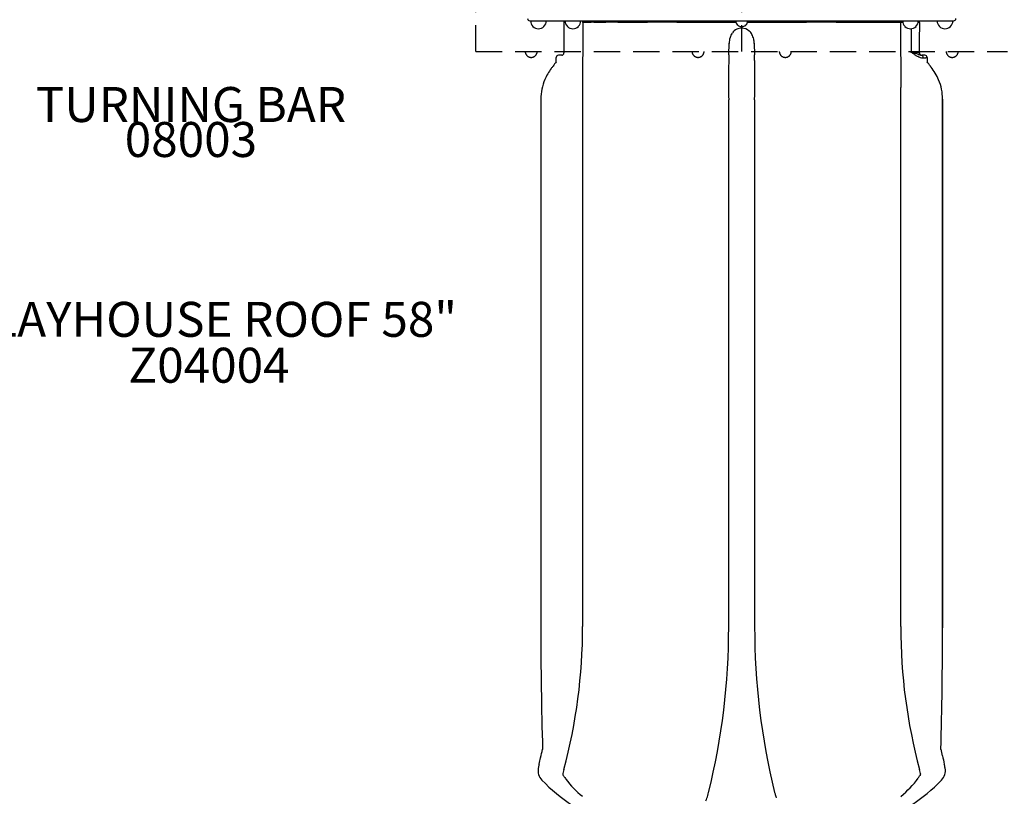
# Model space of a CAD drawing. Units: inches. Extents: x 4 to 794, y -75 to 450.
# Drawn here: x 233 to 345, y 4 to 92 of the extents above; entities that cross this region are included whole.
import ezdxf

# ---------------------------------------------------------------- set-up
doc = ezdxf.new("R2010")
doc.units = ezdxf.units.IN
doc.header["$LTSCALE"] = 12
doc.header["$MEASUREMENT"] = 0
doc.linetypes.add('HIDDEN', pattern=[0.375, 0.25, -0.125])
for name, color, linetype in [('1', 7, 'Continuous'), ('20', 7, 'Continuous'), ('33', 20, 'Continuous'), ('8', 7, 'Continuous')]:
    doc.layers.add(name, color=color, linetype=linetype)
doc.styles.add('NORMAL', font='simplex')
doc.styles.get("Standard").update_dxf_attribs({"font": 'romans.shx'})
doc.dimstyles.get("Standard").update_dxf_attribs({"dimscale": 60, "dimtxt": 0.0833, "dimasz": 0.0833, "dimexe": 0.0833, "dimexo": 0.04, "dimgap": 0.09, "dimtad": 0, "dimtih": 1, "dimtoh": 1, "dimdec": 4, "dimzin": 1, "dimdsep": 46, "dimlunit": 4, "dimtxsty": 'Standard', "dimcen": 0.09, "dimclrt": 150, "dimadec": 4, "dimazin": 0, "dimtfac": 1, "dimtdec": 0, "dimtofl": 0, "dimtmove": 0, "dimatfit": 3, "dimfxl": 1, "dimtolj": 1, "dimtzin": 0, "dimarcsym": 0})

# ---------------------------------------------------------------- blocks, each defined once
blk = doc.blocks.new('*D46')
at = {"layer": '33', "color": 0, "lineweight": -2, "transparency": 16777216}
for p, q in [((45.15, 117.2), (45.15, 450.13)), ((740.05, 57.66), (740.05, 450.13)), ((50.14, 445.13), (376.06, 445.13)), ((735.05, 445.13), (431.5, 445.13))]:
    blk.add_line(p, q, dxfattribs=at)
at = {"layer": '33', "color": 0, "transparency": 16777216}
for points in [[(50.14, 445.96), (50.14, 444.3), (45.15, 445.13)], [(735.05, 445.96), (735.05, 444.3), (740.05, 445.13)]]:
    blk.add_solid(points, dxfattribs=at)
at = {"layer": '33', "color": 150, "transparency": 16777216, "insert": (403.78, 445.13), "char_height": 7.5, "attachment_point": 5}
blk.add_mtext('\\A1;57\'-11"', dxfattribs=at)
blk = doc.blocks.new('*D47')
at = {"layer": '33', "color": 0, "lineweight": -2, "transparency": 16777216}
for p, q in [((285.5, 432.06), (13.5, 432.06)), ((18.5, 427.06), (18.5, 189.74)), ((18.5, -67.69), (18.5, 170.01)), ((273.78, -72.69), (13.5, -72.69))]:
    blk.add_line(p, q, dxfattribs=at)
at = {"layer": '33', "color": 0, "transparency": 16777216}
for points in [[(17.66, 427.06), (19.33, 427.06), (18.5, 432.06)], [(17.66, -67.69), (19.33, -67.69), (18.5, -72.69)]]:
    blk.add_solid(points, dxfattribs=at)
at = {"layer": '33', "color": 150, "transparency": 16777216, "insert": (18.5, 179.88), "char_height": 7.5, "attachment_point": 5}
blk.add_mtext('\\A1;42\'-1"', dxfattribs=at)

msp = doc.modelspace()

# ---------------------------------------------------------------- linework, layer by layer
at = {"layer": '1', "linetype": 'HIDDEN'}
for p, q in [((284.86, 88.75), (284.86, 149.75)), ((315.27, 88.75), (315.27, 149.75)), ((284.86, 88.75), (345.68, 88.75))]:
    msp.add_line(p, q, dxfattribs=at)
at = {"layer": '1'}
for p, q in [((291.02, 92.25), (339.52, 92.25)), ((297.1, 91.31), (297.08, 84.97)), ((297.1, 92.06), (297.1, 91.31)), ((315.27, 91.56), (315.27, 91.41)), ((315.27, 91.41), (315.27, 91.41)), ((315.28, 91.56), (315.28, 91.41)), ((333.61, 92.06), (333.44, 92.06)), ((333.44, 92.06), (333.44, 91.31)), ((333.44, 91.31), (333.46, 84.97)), ((313.8, 88.36), (313.83, 89.67)), ((316.71, 89.67), (316.74, 88.36)), ((294.06, 87.55), (294.06, 88.06)), ((294.68, 88.31), (294.31, 88.31)), ((336.23, 88.31), (335.86, 88.31)), ((336.48, 88.06), (336.48, 87.55)), ((297.08, 84.97), (297.08, 84.62)), ((297.08, 84.62), (297.08, 22.95)), ((333.46, 84.97), (333.46, 84.62)), ((333.46, 22.95), (333.46, 84.62)), ((292.29, 83.3), (292.29, 22.81)), ((292.29, 83.29), (292.29, 22.81)), ((313.79, 22.95), (313.79, 83.2)), ((316.75, 83.2), (316.75, 22.95)), ((338.25, 22.81), (338.25, 83.3)), ((338.25, 83.29), (338.25, 22.81)), ((294.93, 6.6), (294.8, 6.14)), ((335.74, 6.14), (335.61, 6.6))]:
    msp.add_line(p, q, dxfattribs=at)
for centre, radius, start, end in [((291.02, 92.5), 0.25, 180, 270), ((339.52, 92.5), 0.25, 270, 0), ((292.02, 92.25), 0.905, 180, 226.4393), ((292.02, 92.24), 0.906, 225.9201, 314.0799), ((292.02, 92.25), 0.905, 313.5607, 0), ((295.16, 92.06), 0.25, 131.4096, 179.9789), ((600.58, 91.72), 305.67, 179.936, 180.5916), ((294.92, 91.89), 0.174, 90.3032, 93.5163), ((294.91, 92.06), 0.00155, 87.2921, 111.7886), ((294.98, 88.91), 3.15, 90.4947, 91.0558), ((295.16, 69.12), 22.94, 90.208, 90.5059), ((295.96, 92.25), 0.905, 180, 226.4393), ((295.96, 92.24), 0.906, 225.9201, 314.0799), ((295.96, 92.25), 0.905, 313.5607, 0), ((298.43, -164.03), 256.1, 90.0186, 90.2973), ((300.51, -1339.47), 1431.54, 89.97607, 90.0864), ((306.46, -4446.72), 4538.79, 89.89718, 90.06762), ((315.34, 90.02), 1.41, 116.9025, 143.8459), ((315.27, 92.25), 0.688, 180, 225.016), ((315.27, 90.14), 1.27, 90.2012, 116.5619), ((315.27, 92.25), 0.688, 224.839, 315.161), ((315.26, 90.11), 1.29, 47.8205, 89.2242), ((315.27, 92.25), 0.688, 314.984, 0), ((324.08, -4472.36), 4564.43, 89.93276, 90.10224), ((330.03, -1345.2), 1437.26, 89.91301, 90.02387), ((332.18, -136.44), 228.5, 89.6854, 89.9916), ((333.62, 91.78), 0.283, 90.6112, 92.3508), ((333.66, 89.41), 2.65, 90.5077, 90.8924), ((333.76, 77.68), 14.38, 90.2535, 90.5028), ((334.58, 92.25), 0.905, 180, 226.4393), ((334.58, 92.24), 0.906, 225.9201, 314.0799), ((165.79, 91.67), 168.91, 358.9674, 359.8908), ((334.58, 92.25), 0.905, 313.5607, 0), ((335.37, 64.94), 27.12, 89.6343, 89.7789), ((335.45, 77.86), 14.2, 89.4573, 89.6608), ((335.38, 92.06), 0.247, 0.0212, 48.3721), ((335.56, 88.95), 3.11, 88.9428, 89.5083), ((18.31, 91.77), 317.32, 359.4204, 0.0524), ((335.62, 91.88), 0.179, 86.5363, 89.6706), ((335.63, 92.06), 0.00177, 69.7093, 91.9743), ((338.52, 92.25), 0.905, 180, 226.4393), ((338.52, 92.24), 0.906, 225.9201, 314.0799), ((338.52, 92.25), 0.905, 313.5607, 0), ((316.17, 89.62), 2.34, 162.4771, 178.8542), ((315.66, 89.78), 1.81, 143.8097, 162.4461), ((315.1, 89.92), 1.55, 29.9153, 48.032), ((314.75, 89.72), 1.94, 12.7767, 29.9005), ((314.31, 89.61), 2.4, 1.2347, 13.0136), ((294.31, 88.06), 0.25, 90, 180), ((294.68, 88.56), 0.25, 270, 0.579), ((534.55, 85.02), 220.78, 179.1346, 179.6432), ((83.56, 84.86), 233.21, 0.7023, 0.861), ((334.89, 79.47), 9.15, 88.6758, 91.3572), ((331.89, 83.9), 5.48, 57.2765, 59.4263), ((327.73, 59.24), 30.19, 76.2829, 76.7076), ((324.61, 72.58), 18.94, 56.6431, 57.2606), ((332.87, 80.17), 8.64, 73.724, 76.5046), ((339.59, 95.34), 8.31, 236.6254, 238.0085), ((334.98, 82.97), 5.65, 86.1509, 88.7903), ((336.94, 91.1), 3.31, 238.02, 241.4057), ((333.15, 81.19), 7.58, 72.2942, 73.5587), ((335.19, 86.07), 2.55, 83.5608, 86.1248), ((336.37, 90.04), 2.11, 241.4126, 246.6239), ((338.8, 98.6), 10.73, 251.849, 252.9092), ((335.34, 87.44), 1.16, 80.3013, 83.5093), ((336.08, 89.35), 1.36, 246.122, 259.4378), ((335.46, 88.11), 0.483, 76.2941, 80.1852), ((335.53, 88.41), 0.175, 67.3106, 76.7655), ((335.58, 88.53), 0.0475, 53.076, 66.5304), ((335.6, 88.56), 0.0149, 32.4758, 52.3301), ((335.61, 88.56), 0.00726, 0.3383, 32.3263), ((335.86, 88.56), 0.25, 179.421, 270), ((336.2, 90.16), 1.89, 253.1181, 255.5085), ((335.95, 89.21), 0.905, 255.5926, 259.8978), ((335.88, 88.81), 0.503, 260.0052, 266.5903), ((336, 88.94), 0.937, 259.6238, 272.1077), ((335.86, 88.67), 0.364, 267.139, 269.8321), ((335.62, 96.72), 8.72, 272.7197, 273.0625), ((335.7, 95.29), 7.3, 273.0308, 273.7838), ((335.86, 92.83), 4.83, 273.7738, 274.7658), ((336.23, 88.06), 0.25, 0, 90), ((336.02, 90.94), 2.93, 274.7459, 276.1315), ((336.14, 89.88), 1.86, 276.1761, 277.1122), ((336.23, 89.17), 1.15, 277.0217, 278.9779), ((336.31, 88.62), 0.591, 278.8172, 281.8876), ((336.37, 88.34), 0.31, 281.8771, 284.9802), ((336.41, 88.19), 0.155, 284.8615, 289.7952), ((336.46, 88.08), 0.0284, 298.8512, 306.4671), ((336.44, 88.11), 0.0642, 289.4925, 298.3801), ((336.48, 88.06), 0.00543, 324.2336, 359.1099), ((336.47, 88.06), 0.0122, 304.8815, 325.333), ((298.65, 82.97), 6.42, 143.5896, 156.6095), ((301.12, 81.17), 9.48, 141.6055, 143.7223), ((299.83, 82.87), 7.43, 140.9447, 145.6941), ((150.78, 85.5), 165.99, 359.2054, 0.763), ((331.04, 83.13), 7.01, 34.0246, 39.0974), ((331.29, 82.55), 7.15, 37.9094, 38.9939), ((331.83, 82.94), 6.49, 23.1123, 38.1572), ((477.96, 85.49), 164.19, 179.6809, 180.797), ((297.9, 83.28), 5.61, 156.5231, 179.883), ((332.65, 83.28), 5.6, 0.1166, 23.137), ((772.13, 22.81), 479.84, 180, 181.6592), ((234.15, 22.98), 79.64, 346.1962, 359.9724), ((396.39, 22.95), 79.64, 180.0002, 193.7708), ((-141.59, 22.81), 479.84, 358.3408, 360), ((31.14, 68.9), 268.15, 346.7028, 346.8632), ((199.13, 29.78), 95.66, 346.8109, 347.4049), ((431.19, 29.74), 95.44, 192.5971, 193.0553), ((599.41, 68.9), 268.15, 193.088, 193.2972), ((296.89, 5.89), 4.97, 168.1287, 169.6692), ((295.36, 6.17), 3.42, 169.778, 170.2327), ((301.69, 4.89), 9.87, 167.5196, 168.2011), ((310.68, 2.9), 19.07, 166.8852, 167.4978), ((318.38, 2.56), 20.6, 12.7177, 13.1068), ((325.91, 4.25), 12.89, 12.171, 12.7244), ((331.21, 5.39), 7.46, 11.3276, 12.1836), ((334.62, 6.07), 3.98, 9.8314, 11.3625), ((293.54, 6.49), 1.57, 170.1159, 224.2616), ((295.05, 6.09), 0.253, 168.4016, 172.5857), ((295.01, 6.09), 0.21, 172.3962, 180.6424), ((294.97, 6.09), 0.171, 180.6196, 190.1159), ((294.95, 6.09), 0.147, 190.042, 210.9796), ((297.9, 7.89), 3.61, 211.3838, 214.1977), ((301.94, 10.61), 8.48, 214.0535, 216.9987), ((326.34, 12.28), 11.29, 309.2854, 323.9452), ((329.54, 9.95), 7.33, 323.9876, 326.8921), ((332.64, 7.89), 3.62, 327.4074, 328.6155), ((335.6, 6.09), 0.147, 328.9861, 336.4711), ((335.59, 6.09), 0.154, 336.7062, 355.6242), ((335.5, 6.09), 0.246, 4.2557, 11.6321), ((335.55, 6.09), 0.193, 355.4844, 4.2044), ((337, 6.49), 1.57, 315.741, 9.8816), ((306.78, 19.31), 20, 224.0948, 236.9927), ((304.22, 12.31), 11.33, 216.9235, 230.6975), ((323.76, 19.31), 20, 303.0073, 315.9052), ((305.01, 5.59), 6.68, 337.5975, 343.0974), ((301.43, 6.72), 10.42, 342.895, 344.7716), ((328.44, 6.53), 9.74, 195.1237, 197.1917), ((326.46, 5.91), 7.66, 197.1288, 199.2372)]:
    msp.add_arc(centre, radius, start, end, dxfattribs=at)
at = {"layer": '1', "linetype": 'HIDDEN'}
for centre, start, end in [((291.19, 88.75), 180, 225.016), ((291.19, 88.75), 224.839, 315.161), ((291.19, 88.75), 314.984, 0), ((310.28, 88.75), 180, 225.016), ((310.28, 88.75), 224.839, 315.161), ((310.28, 88.75), 314.984, 0), ((320.26, 88.75), 180, 225.016), ((320.26, 88.75), 224.839, 315.161), ((320.26, 88.75), 314.984, 0), ((339.35, 88.75), 180, 225.016), ((339.35, 88.75), 224.839, 315.161), ((339.35, 88.75), 314.984, 0)]:
    msp.add_arc(centre, 0.688, start, end, dxfattribs=at)
at = {"layer": '1'}
for centre, major_axis, ratio, start_param, end_param in [((296.86, 92.06), (0, 0.25), 0.99939, 4.713023, 5.560451), ((333.68, 92.06), (0, 0.247), 0.99939, 0.726544, 1.570159), ((335.86, 88.06), (0, 0.25), 0.704846, 4.486305, 6.283185), ((292.41, 83.3), (0.125, 0), 0.707107, 3.141593, 3.225762), ((338.13, 83.3), (-0.125, 0), 0.707107, 3.057423, 3.141593), ((292.41, 50.65), (-0.125, 0), 0.707107, 0, 0.084169), ((338.13, 50.65), (-0.125, 0), 0.707107, 3.057423, 3.141593), ((292.41, 22.81), (-0.125, 0), 0.069756, 0, 0.084169), ((233.77, 22.95), (63.31, 0), 0.997564, 6.021386, 6.283185), ((396.77, 22.95), (-63.31, 0), 0.997564, 0, 0.261799), ((338.13, 22.81), (-0.125, 0), 0.069756, 3.057423, 3.141593)]:
    msp.add_ellipse(centre, major_axis=major_axis, ratio=ratio, start_param=start_param, end_param=end_param, dxfattribs=at)

# ---------------------------------------------------------------- texts
at = {"layer": '20', "char_height": 4, "width": 117.3365, "attachment_point": 2, "style": 'NORMAL'}
for s, insert in [('08003', (252.27, 80.67)), ('Z04004', (254.34, 54.85))]:
    msp.add_mtext(s, dxfattribs=dict(at, insert=insert))
at = {"layer": '8', "char_height": 4, "width": 117.3365, "attachment_point": 8, "style": 'NORMAL'}
for s, insert in [('\\A1;TURNING BAR', (252.27, 80.67)), ('PLAYHOUSE ROOF 58" ', (254.34, 54.85))]:
    msp.add_mtext(s, dxfattribs=dict(at, insert=insert))

# ---------------------------------------------------------------- dimensions: what is measured, and where the dimension line sits
at = {"layer": '33'}
dim = msp.add_linear_dim(base=(740.05, 445.13), p1=(45.15, 114.8), p2=(740.05, 55.26), dimstyle='Standard', override={"dimtxt": 0.125, "dimdec": 0, "dimsah": 1}, dxfattribs=at)
dim.commit()
dim.dimension.update_dxf_attribs({"geometry": '*D46', "text_midpoint": (403.78, 445.13), "dimtype": 160})
dim = msp.add_linear_dim(base=(18.5, 432.06), p1=(276.18, -72.69), p2=(287.9, 432.06), angle=90, dimstyle='Standard', override={"dimtxt": 0.125, "dimdec": 0, "dimsah": 1}, dxfattribs=at)
dim.commit()
dim.dimension.update_dxf_attribs({"geometry": '*D47', "text_midpoint": (18.5, 179.88), "dimtype": 160})

doc.saveas('drawing.dxf')
